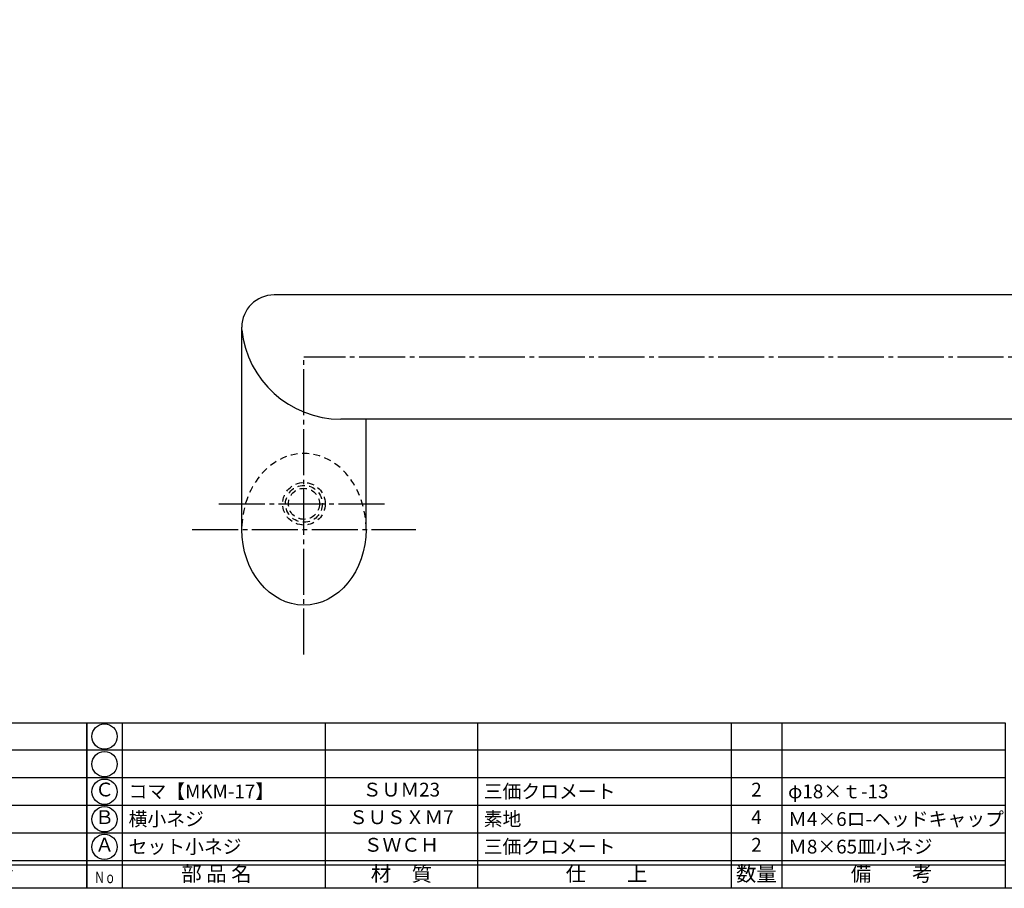
# Model space of a CAD drawing. Units: inches. Extents: x -165 to 642, y 70 to 630.
# Drawn here: x 49 to 263, y 70 to 259 of the extents above; entities that cross this region are included whole.
import ezdxf
from ezdxf.enums import TextEntityAlignment as Align

# ---------------------------------------------------------------- set-up
doc = ezdxf.new("R2010")
doc.units = ezdxf.units.IN
doc.header["$MEASUREMENT"] = 0
doc.linetypes.add('CENS', pattern=[13, 10, -1, 1, -1])
doc.linetypes.add('HIDS', pattern=[2.5, 1.5, -1])
for name, color, linetype in [('02-実線-1', 7, 'Continuous'), ('04-破線-1', 5, 'HIDS'), ('06-中心線', 1, 'CENS'), ('11-ﾈｼﾞ関連', 7, 'Continuous'), ('図枠', 7, 'Continuous'), ('図枠-文字', 4, 'Continuous'), ('図枠-細線', 251, 'Continuous'), ('図枠-部品名称', 253, 'Continuous')]:
    doc.layers.add(name, color=color, linetype=linetype)
doc.styles.add('STD', font='TXT.shx', dxfattribs={"bigfont": 'bigfont.shx'})

# ---------------------------------------------------------------- blocks, each defined once
blk = doc.blocks.new('A$C337F4ABC')
for p, q in [((7.2, 36.81), (7.2, 0.81)), ((51.29, 36.81), (51.29, 0.81)), ((84.36, 36.81), (84.36, 0.81)), ((139.47, 36.81), (139.47, 0.81)), ((150.49, 36.81), (150.49, 0.81)), ((198.99, 6.81), (-0.51, 6.81))]:
    blk.add_line(p, q)
for centre in [(3.34, 33.81), (3.34, 27.81), (3.34, 21.81), (3.34, 15.81), (3.34, 9.81)]:
    blk.add_circle(centre, 2.75)
at = {"layer": '図枠'}
blk.add_lwpolyline([(-0.51, 36.81), (198.99, 36.81), (198.99, 0.81), (-0.51, 0.81)], close=True, dxfattribs=at)
at = {"layer": '図枠-細線'}
for p, q in [((198.99, 30.81), (-0.51, 30.81)), ((198.99, 24.81), (-0.51, 24.81)), ((198.99, 18.81), (-0.51, 18.81)), ((198.99, 12.81), (-0.51, 12.81)), ((198.99, 5.81), (-0.51, 5.81))]:
    blk.add_line(p, q, dxfattribs=at)
at = {"layer": '図枠-文字', "color": 4, "style": 'STD', "width": 0.950181}
blk.add_text('Ｎｏ', height=2.5, dxfattribs=at).set_placement((1.12, 1.93), (5.71, 1.93), align=Align.FIT)
at = {"layer": '図枠-文字', "style": 'STD'}
for s, p in [('部 品 名', (27.66, 3.56)), ('材\u3000質', (67.85, 3.56)), ('仕\u3000\u3000上', (112.41, 3.56)), ('数量', (144.96, 3.56)), ('備\u3000\u3000考', (174.35, 3.56))]:
    blk.add_text(s, height=3.25, dxfattribs=at).set_placement(p, align=Align.MIDDLE)

msp = doc.modelspace()

# ---------------------------------------------------------------- linework, layer by layer
at = {"layer": '02-実線-1'}
for p, q in [((542.134, 198.936), (104.134, 198.936)), ((97.134, 148.043), (97.134, 191.936)), ((527.643, 171.936), (118.626, 171.936)), ((124.134, 148.043), (124.134, 171.936))]:
    msp.add_line(p, q, dxfattribs=at)
for centre, radius, start, end in [((104.134, 191.936), 7, 90, 180), ((118.626, 193.536), 21.6, 185.74102, 270)]:
    msp.add_arc(centre, radius, start, end, dxfattribs=at)
at = {"layer": '02-実線-1', "extrusion": (0, 0, -1)}
msp.add_ellipse((110.634, 147.975), major_axis=(0, -16.48), ratio=0.819152, start_param=4.712389, end_param=7.8539816, dxfattribs=at)
at = {"layer": '04-破線-1'}
msp.add_ellipse((110.634, 147.975), major_axis=(0, 16.48), ratio=0.819152, start_param=4.712389, end_param=7.8539816, dxfattribs=at)
at = {"layer": '06-中心線', "color": 1, "linetype": 'CENS'}
msp.add_line((535.634, 185.436), (110.634, 185.436), dxfattribs=at)
at = {"layer": '06-中心線'}
for p, q in [((110.634, 120.762), (110.634, 185.436)), ((92.134, 153.523), (129.134, 153.523)), ((86.334, 147.975), (134.934, 147.975))]:
    msp.add_line(p, q, dxfattribs=at)
at = {"layer": '11-ﾈｼﾞ関連', "color": 5, "linetype": 'HIDS'}
for radius in [4.625, 4, 3.375]:
    msp.add_circle((110.634, 153.523), radius, dxfattribs=at)
at = {"layer": '図枠'}
msp.add_lwpolyline([(-165.049, 629.936), (641.951, 629.936), (641.951, 69.936), (-165.049, 69.936)], close=True, dxfattribs=at)

# ---------------------------------------------------------------- block references
for p in [(-135.535, 69.127), (63.965, 69.127)]:
    msp.add_blockref('A$C337F4ABC', p, dxfattribs=at)

# ---------------------------------------------------------------- texts
at = {"layer": '図枠-部品名称', "style": 'STD'}
for s, p in [('Ｃ', (67.317, 91.024)), ('ＳＵＭ23', (131.795, 91.003)), ('2', (208.949, 91.003)), ('Ｂ', (67.317, 85.024)), ('ＳＵＳＸＭ7', (131.795, 85.003)), ('4', (208.949, 85.003)), ('Ａ', (67.317, 79.024)), ('ＳＷＣＨ', (131.795, 79.003)), ('2', (208.949, 79.003))]:
    msp.add_text(s, height=3, dxfattribs=at).set_placement(p, align=Align.MIDDLE)
for s, p in [('コマ【MKM-17】', (72.526, 91.003)), ('三価クロメート', (149.681, 91.003)), ('φ18×ｔ-13', (215.814, 91.003)), ('横小ネジ', (72.526, 85.003)), ('素地', (149.681, 85.003)), ('Ｍ4×6ロ-ヘッドキャップ', (215.814, 85.003)), ('セット小ネジ', (72.526, 79.003)), ('三価クロメート', (149.681, 79.003)), ('Ｍ8×65皿小ネジ', (215.814, 79.003))]:
    msp.add_text(s, height=3, dxfattribs=at).set_placement(p, align=Align.MIDDLE_LEFT)

doc.saveas('drawing.dxf')
